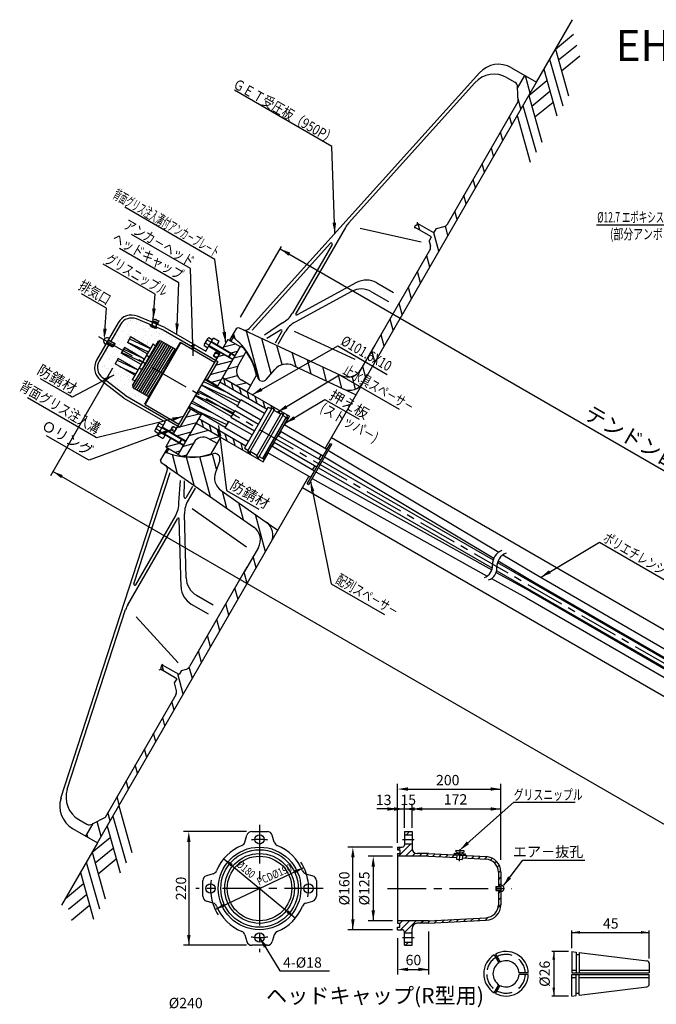
# Model space of a CAD drawing. Extents: x -412 to -10, y 6 to 292.
# Drawn here: x -401 to -277, y 102 to 292 of the extents above; entities that cross this region are included whole.
import ezdxf
from ezdxf.enums import TextEntityAlignment as Align

# ---------------------------------------------------------------- set-up
doc = ezdxf.new("R2010")
doc.units = 0
doc.header["$LTSCALE"] = 6
doc.header["$MEASUREMENT"] = 0
for name, pattern in [('CENTER', [2, 1.25, -0.25, 0.25, -0.25]), ('CENTER2', [1.125, 0.75, -0.125, 0.125, -0.125]), ('DASHED', [0.75, 0.5, -0.25]), ('DASHED2', [0.375, 0.25, -0.125])]:
    doc.linetypes.add(name, pattern=pattern)
doc.layers.get('0').update_dxf_attribs({"linetype": 'CONTINUOUS'})
doc.layers.get('DEFPOINTS').update_dxf_attribs({"linetype": 'CONTINUOUS'})
for name, color, linetype in [('1', 1, 'CENTER2'), ('2', 4, 'DASHED2'), ('4', 3, 'CONTINUOUS'), ('6', 5, 'CONTINUOUS')]:
    doc.layers.add(name, color=color, linetype=linetype)
doc.styles.add('BIGFONT', font='TXT', dxfattribs={"height": 3, "bigfont": 'bigfont'})
doc.styles.add('KANJI', font='txt.shx', dxfattribs={"bigfont": 'BIGFONT.SHX'})

msp = doc.modelspace()

# ---------------------------------------------------------------- hatches: boundary and pattern name
h = msp.add_hatch()
h.set_pattern_fill('ANSI31', color=1, scale=20, angle=60, style=0)
h.set_pattern_definition([(105, (-386.7675, 102.2695), (-2.414815, -0.647048), [])])
h.paths.add_polyline_path([(-347.78, 225.39), (-338.09, 220.87, 0.388879), (-334.23, 222.09), (-300.67, 280.22), (-302.92, 281.52), (-304.32, 279.08), (-304.2, 276.49), (-317.91, 252.75, -0.198912), (-318.52, 252.28), (-320.03, 251.88), (-320.51, 251.05), (-323.67, 252.87, -0.303062), (-324, 252.5, 0.248303), (-324.26, 252.17), (-320.96, 250.27), (-321.44, 249.44), (-321.18, 248.47, -0.198912), (-321.28, 247.71), (-332.38, 228.48), (-334.59, 224.67, -0.388879), (-338.45, 223.45), (-358.34, 232.72), (-358.76, 232.59), (-359.51, 231.29), (-359.39, 230.84, -0.179269), (-354.66, 223.14, 0.619042), (-352.92, 222.72), (-351.35, 224.6, -0.339454)])
h.paths.add_polyline_path([(-355.39, 194.11, -0.388879), (-354.51, 190.15), (-357.19, 185.52), (-367.82, 167.1, -0.198912), (-368.43, 166.64), (-369.39, 166.38), (-369.87, 165.55), (-373.17, 167.45, 0.248303), (-373.33, 167.06, -0.303062), (-373.48, 166.59), (-370.32, 164.77), (-370.8, 163.94), (-370.4, 162.42, -0.198912), (-370.5, 161.66), (-384.2, 137.93), (-386.51, 136.73), (-387.92, 134.3), (-385.67, 133), (-352.1, 191.12, 0.388879), (-352.98, 195.08), (-361.74, 201.21, -0.339454), (-362.84, 204.7), (-362, 207, 0.619042), (-363.23, 208.3, -0.179267), (-372.26, 208.54), (-372.72, 208.42), (-373.46, 207.13), (-373.37, 206.7)])
h = msp.add_hatch()
h.set_pattern_fill('AR-SAND', color=3, angle=-30, style=0)
h.set_pattern_definition([(7.5, (-168.3263, -158.9422), (0.908858, 1.700175), [0, -1.52, 0, -1.7, 0, -1.625]), (337.5, (-168.3263, -158.9422), (2.943745, 1.559162), [0, -0.82, 0, -1.37, 0, -0.525]), (297.5, (-169.3915, -158.3272), (2.6997555, -1.55217), [0, -0.5, 0, -1.8, 0, -2.35]), (287.5, (-169.3915, -158.3272), (3.04222, -0.742974), [0, -0.25, 0, -1.18, 0, -1.35])])
h.paths.add_polyline_path([(-373.5, 230.22), (-370.45, 228.46), (-369.69, 229.77), (-369.5, 229.8), (-366.66, 228.17), (-366.68, 228.64), (-372.9, 232.24), (-374.17, 232.76), (-374.22, 232.62), (-374.46, 232.71), (-374.51, 232.58), (-375.31, 232.9), (-375.26, 233.03), (-375.49, 233.13), (-375.43, 233.28), (-378.12, 234.38, 0.375635), (-381.23, 233.32), (-383.09, 230.09), (-382.36, 229.67), (-382.33, 229.55), (-382.48, 229.3), (-380.74, 228.3), (-380.44, 228.83), (-376.62, 226.63), (-376.03, 227.64), (-379.85, 229.85), (-379.24, 230.91), (-375.42, 228.7), (-374.91, 229.59), (-374.47, 229.16), (-373.94, 230.08)])
h.paths.add_polyline_path([(-362.77, 226.39), (-366.68, 228.64), (-366.66, 228.17), (-362.98, 226.04)])
h.paths.add_polyline_path([(-378.88, 221.53), (-378.35, 222.44), (-378.94, 222.61), (-378.43, 223.5), (-382.25, 225.7), (-381.64, 226.76), (-377.82, 224.55), (-377.23, 225.57), (-381.05, 227.78), (-380.74, 228.3), (-382.48, 229.3), (-382.62, 229.06), (-382.74, 229.02), (-383.47, 229.44), (-385.33, 226.22, 0.375635), (-384.69, 222.99), (-380.23, 219.55), (-371.97, 214.78), (-371.41, 214.92), (-376.42, 217.81), (-376.48, 218), (-375.73, 219.31), (-378.78, 221.07)])
h.paths.add_polyline_path([(-369.9, 214.05), (-371.41, 214.92), (-371.97, 214.78), (-370.1, 213.7)])
h = msp.add_hatch()
h.set_pattern_fill('ANSI31', color=1, scale=14, angle=150, style=0)
h.set_pattern_definition([(195, (-381.4408, 157.5055), (0.452933, -1.69037), [])])
h.paths.add_polyline_path([(-370.06, 208.17), (-369.47, 207.82, 0.017143), (-368.59, 207.72), (-366.96, 210.53, -0.414214), (-364.23, 211.27), (-362.5, 210.27), (-361.8, 211.48), (-366.56, 214.23)])
h.paths.add_polyline_path([(-356.7, 220.31), (-356, 221.52), (-357.73, 222.52, -0.414214), (-358.46, 225.26), (-356.84, 228.07, 0.017143), (-357.37, 228.78), (-357.96, 229.12), (-361.46, 223.06)])
h = msp.add_hatch()
h.set_pattern_fill('AR-SAND', color=3, angle=-30, style=0)
h.set_pattern_definition([(7.5, (-173.1164, -156.1766), (0.908858, 1.700175), [0, -1.52, 0, -1.7, 0, -1.625]), (337.5, (-173.1164, -156.1766), (2.943745, 1.559162), [0, -0.82, 0, -1.37, 0, -0.525]), (297.5, (-174.1816, -155.5616), (2.6997555, -1.55217), [0, -0.5, 0, -1.8, 0, -2.35]), (287.5, (-174.1816, -155.5616), (3.04222, -0.742974), [0, -0.25, 0, -1.18, 0, -1.35])])
h.paths.add_polyline_path([(-352.83, 216.92), (-361.96, 222.2), (-362.51, 221.25), (-357.95, 218.61), (-357.88, 218.72), (-353.31, 216.08)])
h.paths.add_polyline_path([(-362.4, 221.45), (-364.82, 222.85), (-364.94, 222.65), (-362.51, 221.25)])
h.paths.add_polyline_path([(-362.39, 226.16), (-362.77, 226.39), (-364.82, 222.85), (-364.43, 222.62)])
h.paths.add_polyline_path([(-354.05, 214.81), (-358.62, 217.45), (-358.56, 217.55), (-365.54, 221.59), (-366.13, 220.57), (-359.14, 216.54), (-359.08, 216.65), (-354.51, 214.01)])
h.paths.add_polyline_path([(-355.25, 212.73), (-359.82, 215.37), (-359.75, 215.48), (-366.74, 219.52), (-367.33, 218.5), (-360.34, 214.46), (-360.28, 214.57), (-355.71, 211.93)])
h.paths.add_polyline_path([(-356.44, 210.66), (-361.01, 213.3), (-360.95, 213.41), (-365.52, 216.04), (-366.06, 215.09), (-356.93, 209.82)])
h.paths.add_polyline_path([(-365.52, 216.04), (-367.94, 217.44), (-368.06, 217.24), (-365.63, 215.84)])
h.paths.add_polyline_path([(-367.67, 217.02), (-368.06, 217.24), (-370.1, 213.7), (-369.75, 213.5), (-369.69, 213.51)])
h = msp.add_hatch()
h.set_pattern_fill('ANSI31,_O', color=1, scale=10, angle=240)
h.set_pattern_definition([(285, (-165.1042, -151.621), (1.2074073, 0.3235238), [])])
h.paths.add_polyline_path([(-361.46, 223.06), (-361.96, 222.2), (-352.83, 216.92), (-352.58, 217.34), (-351.93, 216.97), (-351.81, 217.18), (-351.4, 216.94), (-351.52, 216.73), (-351.21, 216.55), (-350.71, 216.85)])
h.paths.add_polyline_path([(-350.19, 215.96), (-350.07, 216.17), (-349.65, 215.93), (-349.77, 215.72), (-348.73, 215.12), (-348.47, 215.56), (-350.71, 216.85), (-351.21, 216.55)])
h.paths.add_polyline_path([(-366.06, 215.09), (-366.56, 214.23), (-360.01, 210.44), (-360.16, 211.68)])
h.paths.add_polyline_path([(-360.16, 211.68), (-360.01, 210.44), (-353.57, 206.73), (-353.32, 207.17), (-354.36, 207.77), (-354.48, 207.56), (-354.9, 207.8), (-354.78, 208.01), (-356.11, 208.78), (-356.23, 208.57), (-356.64, 208.81), (-356.52, 209.02), (-357.17, 209.39), (-356.93, 209.82)])
h = msp.add_hatch()
h.set_pattern_fill('ANSI31', color=1, scale=7.5, style=0)
h.set_pattern_definition([(45, (-378.6964, 93.65525), (-0.662913, 0.662913), [])])
h.paths.add_polyline_path([(-324.74, 134.57), (-324.74, 135.18), (-326.24, 135.18), (-326.24, 134.57)])
h.paths.add_polyline_path([(-321.55, 130.42), (-318.41, 130.26), (-318.41, 130.26), (-318.41, 130.26), (-316.1, 130.14), (-316.07, 130.64), (-321.54, 130.92), (-323.74, 130.92, -0.414214), (-324.74, 131.92), (-324.74, 132.78), (-326.24, 132.78), (-326.24, 132.57, -0.414214), (-326.64, 132.17), (-327.54, 132.17), (-327.54, 131.67), (-327.14, 131.67), (-327.14, 130.92), (-327.54, 130.92), (-327.54, 130.42)])
h.paths.add_polyline_path([(-310.41, 129.84, -0.39896), (-308.04, 127.34), (-308.04, 124.57), (-307.54, 124.57), (-307.54, 127.34, 0.39896), (-310.38, 130.34), (-315.01, 130.58), (-315.03, 130.08)])
h.paths.add_polyline_path([(-308.04, 121.01, -0.39896), (-310.41, 118.51), (-321.55, 117.93), (-327.54, 117.93), (-327.54, 117.43), (-327.14, 117.43), (-327.14, 116.68), (-327.54, 116.68), (-327.54, 116.18), (-326.64, 116.18, -0.414214), (-326.24, 115.78), (-326.24, 115.57), (-324.74, 115.57), (-324.74, 116.43, -0.414214), (-323.74, 117.43), (-321.54, 117.43), (-310.38, 118.01, 0.39896), (-307.54, 121.01), (-307.54, 123.78), (-308.04, 123.78)])
h.paths.add_polyline_path([(-324.74, 113.17), (-324.74, 113.78), (-326.24, 113.78), (-326.24, 113.17)])

# ---------------------------------------------------------------- linework, layer by layer
for p, q in [((-300.67, 280.22), (-293.69, 292.3)), ((-305.47, 283), (-300.67, 280.22)), ((-311.69, 282.01), (-356.27, 232.53)), ((-341.6, 209.32), (-300.67, 280.22)), ((-306.35, 281.08), (-304.83, 280.2)), ((-304.32, 279.08), (-302.92, 281.52)), ((-312.57, 280.09), (-337.04, 252.94)), ((-304.2, 276.49), (-304.33, 279.31)), ((-317.91, 252.75), (-304.2, 276.49)), ((-337.65, 252.09), (-347.26, 235.45)), ((-323, 249.27), (-334.77, 251.86)), ((-320.96, 250.27), (-324.26, 252.17)), ((-320.51, 251.05), (-323.67, 252.87)), ((-320.51, 251.05), (-320.03, 251.88)), ((-320.03, 251.88), (-318.52, 252.28)), ((-321.44, 249.44), (-320.96, 250.27)), ((-340.54, 249.05), (-355.72, 232.2)), ((-340.22, 248.81), (-347.9, 235.52)), ((-321.44, 249.44), (-321.18, 248.47)), ((-332.38, 228.48), (-321.28, 247.71)), ((-335.5, 241.42), (-346.99, 235.17)), ((-331.59, 241.37), (-328.33, 239.5)), ((-336.5, 239.7), (-347.37, 233.78)), ((-332.58, 239.65), (-329.33, 237.77)), ((-372.87, 232.22), (-378.12, 234.38)), ((-372.65, 232.76), (-377.94, 234.93)), ((-372.65, 232.76), (-364.68, 228.15)), ((-358.76, 232.59), (-360.11, 230.25)), ((-358.76, 232.59), (-358.34, 232.72)), ((-358.34, 232.72), (-338.45, 223.45)), ((-349.84, 233.62), (-353.35, 231.26)), ((-372.94, 232.26), (-362.39, 226.16)), ((-359.53, 231.27), (-359.42, 230.86)), ((-350.22, 232.23), (-352.89, 230.58)), ((-351.21, 229.78), (-349.95, 231.96)), ((-350.68, 229.53), (-349.31, 231.89)), ((-347.55, 232), (-335.85, 226.58)), ((-373.94, 230.08), (-373.5, 230.22)), ((-369.5, 229.8), (-369.69, 229.77)), ((-364.13, 229.1), (-361.94, 227.83)), ((-364.09, 229.18), (-359.47, 226.51)), ((-363.61, 230.01), (-358.99, 227.34)), ((-363.27, 229.81), (-361.42, 228.74)), ((-357.96, 229.12), (-362.51, 221.25)), ((-357.96, 229.12), (-357.37, 228.78)), ((-334.59, 224.67), (-331.91, 229.3)), ((-332.38, 228.48), (-331.91, 229.3)), ((-358.46, 225.26), (-356.84, 228.07)), ((-347.78, 225.39), (-338.09, 220.87)), ((-380.2, 219.52), (-384.69, 222.99)), ((-361.46, 223.06), (-356.7, 220.31)), ((-356.7, 220.31), (-354.85, 223.51)), ((-352.92, 222.72), (-351.35, 224.6)), ((-380.55, 219.07), (-385.08, 222.56)), ((-378.88, 221.53), (-378.78, 221.07)), ((-358.56, 217.55), (-365.54, 221.59)), ((-357.95, 218.61), (-364.94, 222.65)), ((-364.82, 222.85), (-362.4, 221.45)), ((-356, 221.52), (-357.73, 222.52)), ((-380.26, 219.57), (-369.71, 213.47)), ((-359.75, 215.48), (-366.74, 219.52)), ((-359.14, 216.54), (-366.13, 220.57)), ((-380.55, 219.07), (-372.58, 214.47)), ((-376.42, 217.81), (-376.48, 218)), ((-368.06, 217.24), (-365.63, 215.84)), ((-360.95, 213.41), (-367.94, 217.44)), ((-360.34, 214.46), (-367.33, 218.5)), ((-358.62, 217.45), (-357.88, 218.72)), ((-354.05, 214.81), (-358.62, 217.45)), ((-353.31, 216.08), (-357.88, 218.72)), ((-365.52, 216.04), (-370.06, 208.17)), ((-359.08, 216.65), (-359.82, 215.37)), ((-359.82, 215.37), (-355.25, 212.73)), ((-359.08, 216.65), (-354.51, 214.01)), ((-373.17, 213.44), (-368.56, 210.78)), ((-373.13, 213.52), (-370.94, 212.25)), ((-366.56, 214.23), (-361.8, 211.48)), ((-360.28, 214.57), (-361.01, 213.3)), ((-355.71, 211.93), (-360.28, 214.57)), ((-353.59, 207.45), (-349.1, 215.23)), ((-353.32, 207.3), (-348.83, 215.07)), ((-341.22, 209.1), (-349.51, 213.89)), ((-349.1, 215.23), (-348.83, 215.07)), ((-373.69, 212.54), (-372.57, 211.89)), ((-373.65, 212.61), (-369.04, 209.95)), ((-356.44, 210.66), (-361.01, 213.3)), ((-350.71, 211.82), (-342.42, 207.03)), ((-341.96, 207.83), (-350.25, 212.61)), ((-366.96, 210.53), (-368.59, 207.72)), ((-362.5, 210.27), (-364.23, 211.27)), ((-363.65, 208.28), (-361.8, 211.48)), ((-343.62, 204.95), (-351.91, 209.74)), ((-351.45, 210.54), (-343.16, 205.75)), ((-345.03, 202.51), (-340.54, 210.29)), ((-344.76, 202.36), (-340.27, 210.13)), ((-340.54, 210.29), (-340.27, 210.13)), ((-340.37, 211.46), (-83.26, 63.02)), ((-372.11, 209.47), (-373.46, 207.13)), ((-372.7, 208.45), (-372.29, 208.56)), ((-370.06, 208.17), (-369.47, 207.82)), ((-344.35, 203.68), (-352.65, 208.47)), ((-342.8, 207.25), (-342.34, 208.04)), ((-340.95, 208.96), (-307.97, 189.23)), ((-373.46, 207.13), (-373.37, 206.7)), ((-373.37, 206.7), (-355.39, 194.11)), ((-362, 207), (-362.84, 204.7)), ((-353.6, 207.44), (-353.33, 207.28)), ((-344, 205.17), (-343.54, 205.97)), ((-342.15, 206.88), (-309.03, 187.75)), ((-341.69, 207.69), (-308.91, 188.08)), ((-392.73, 141.65), (-372.17, 204.99)), ((-385.67, 133), (-344.73, 203.9)), ((-378.61, 183.12), (-371.6, 204.69)), ((-343.36, 204.79), (-309.27, 185.81)), ((-342.89, 205.6), (-309.19, 186.13)), ((-369.9, 198.88), (-369.6, 203.1)), ((-368.88, 199.9), (-368.79, 203.04)), ((-367.25, 201.99), (-368.51, 199.81)), ((-345.04, 202.5), (-344.77, 202.34)), ((-344.1, 203.51), (-310.18, 184.63)), ((-366.77, 201.65), (-368.13, 199.29)), ((-361.74, 201.21), (-352.98, 195.08)), ((-345.97, 201.76), (-88.86, 53.32)), ((-368.49, 184.28), (-368.8, 196.66)), ((-367.35, 197.71), (-356.81, 190.29)), ((-379.8, 179.09), (-370.19, 195.73)), ((-378.24, 182.95), (-370.57, 196.25)), ((-369.48, 182.56), (-369.82, 195.64)), ((-354.51, 190.15), (-357.19, 185.52)), ((-307.16, 188.75), (-300.09, 184.52)), ((-308.21, 187.28), (-245.49, 151.07)), ((-308.1, 187.59), (-300.93, 183.3)), ((-356.72, 186.33), (-367.82, 167.1)), ((-356.72, 186.33), (-357.19, 185.52)), ((-308.45, 185.35), (-301.95, 181.74)), ((-308.36, 185.66), (-246.23, 149.79)), ((-309.34, 184.16), (-302.59, 180.4)), ((-300.93, 183.3), (-245.39, 151.23)), ((-300.09, 184.52), (-244.65, 152.51)), ((-301.95, 181.74), (-246.32, 149.62)), ((-367.49, 179.2), (-364.23, 177.32)), ((-366.49, 180.92), (-363.24, 179.04)), ((-302.59, 180.4), (-247.06, 148.34)), ((-391.51, 143.37), (-380.22, 178.13)), ((-370.03, 167.81), (-378.16, 176.71)), ((-370.32, 164.77), (-373.48, 166.59)), ((-369.87, 165.55), (-373.17, 167.45)), ((-369.39, 166.38), (-369.87, 165.55)), ((-369.39, 166.38), (-368.43, 166.64)), ((-370.32, 164.77), (-370.8, 163.94)), ((-370.8, 163.94), (-370.4, 162.42)), ((-370.5, 161.66), (-384.2, 137.93)), ((-389.25, 137.49), (-387.73, 136.62)), ((-384.2, 137.93), (-386.71, 136.63)), ((-390.47, 135.77), (-385.67, 133)), ((-387.92, 134.3), (-386.51, 136.73)), ((-357.14, 133.13), (-356.74, 134.46)), ((-351.42, 133.13), (-351.82, 134.46)), ((-326.24, 135.18), (-326.24, 132.57)), ((-324.74, 135.18), (-324.74, 131.92)), ((-385.67, 133), (-392.64, 120.91)), ((-327.54, 132.17), (-327.54, 131.67)), ((-327.14, 131.67), (-327.14, 130.92)), ((-316.29, 131.61), (-314.69, 131.53)), ((-327.54, 130.92), (-327.54, 117.43)), ((-321.54, 130.42), (-327.54, 130.42)), ((-321.54, 130.92), (-323.74, 130.92)), ((-316.59, 130.98), (-314.46, 130.88)), ((-316.59, 130.98), (-316.07, 130.64)), ((-316.3, 131.29), (-314.71, 131.21)), ((-316.07, 130.64), (-316.12, 129.82)), ((-316.12, 129.82), (-315.05, 129.76)), ((-316.07, 130.64), (-315.52, 130.93)), ((-315.52, 130.93), (-315.01, 130.58)), ((-315.01, 130.58), (-315.05, 129.76)), ((-315.01, 130.58), (-314.46, 130.88)), ((-363.23, 127.03), (-364.56, 126.64)), ((-345.32, 127.03), (-343.99, 126.64)), ((-308.04, 127.34), (-308.04, 124.57)), ((-307.54, 127.34), (-307.54, 121.01)), ((-308.04, 123.78), (-308.04, 121.01)), ((-363.23, 121.32), (-364.56, 121.71)), ((-345.32, 121.32), (-343.99, 121.71)), ((-321.54, 117.93), (-327.54, 117.93)), ((-327.54, 116.18), (-327.54, 116.68)), ((-327.14, 116.68), (-327.14, 117.43)), ((-324.74, 113.17), (-324.74, 116.43)), ((-321.54, 117.43), (-323.74, 117.43)), ((-357.14, 115.22), (-356.74, 113.89)), ((-351.42, 115.22), (-351.82, 113.89)), ((-326.24, 113.17), (-326.24, 115.78)), ((-293.82, 111.98), (-293.82, 107.81)), ((-293.82, 111.98), (-292.94, 111.87)), ((-292.94, 111.87), (-292.94, 107.81)), ((-292.94, 111.41), (-292.4, 111.41)), ((-292.4, 111.8), (-279.29, 110.19)), ((-292.4, 111.8), (-292.4, 107.81)), ((-278.82, 109.66), (-278.82, 107.81)), ((-293.82, 108.38), (-292.94, 108.38)), ((-293.82, 107.81), (-278.82, 107.81)), ((-293.82, 107.51), (-278.82, 107.51)), ((-293.82, 103.34), (-293.82, 107.51)), ((-293.82, 106.94), (-292.94, 106.94)), ((-292.94, 103.45), (-292.94, 107.51)), ((-292.4, 108.38), (-278.82, 108.38)), ((-292.4, 103.52), (-292.4, 107.51)), ((-292.4, 106.94), (-278.82, 106.94)), ((-278.82, 105.66), (-278.82, 107.51)), ((-292.4, 103.52), (-279.29, 105.13)), ((-293.82, 103.34), (-292.94, 103.45)), ((-292.94, 103.91), (-292.4, 103.91))]:
    msp.add_line(p, q)
at = {"color": 2}
for p, q in [((-296.98, 286.6), (-293.46, 289.48)), ((-296.98, 286.6), (-294.44, 277.57)), ((-296.4, 284.51), (-292.87, 287.4)), ((-298.11, 284.65), (-295.57, 275.62)), ((-295.81, 282.43), (-292.28, 285.31)), ((-299.23, 282.7), (-296.7, 273.67)), ((-302.15, 277.65), (-298.63, 280.53)), ((-301.57, 275.56), (-298.04, 278.45)), ((-302.15, 277.65), (-299.61, 268.62)), ((-300.98, 273.48), (-297.45, 276.36)), ((-303.28, 275.7), (-300.74, 266.66)), ((-304.4, 273.74), (-301.87, 264.71)), ((-375.02, 233.73), (-375.23, 233.19)), ((-374.93, 233.69), (-375.15, 233.16)), ((-374.24, 233.41), (-374.45, 232.87)), ((-374.15, 233.37), (-374.37, 232.84)), ((-375.42, 228.7), (-379.24, 230.91)), ((-383.95, 229.72), (-382.74, 229.02)), ((-383.9, 229.8), (-382.62, 229.06)), ((-383.62, 230.29), (-382.33, 229.55)), ((-383.57, 230.37), (-382.36, 229.67)), ((-382.36, 229.67), (-382.74, 229.02)), ((-382.62, 229.06), (-382.74, 229.02)), ((-382.33, 229.55), (-382.62, 229.06)), ((-382.36, 229.67), (-382.33, 229.55)), ((-376.62, 226.63), (-380.44, 228.83)), ((-376.03, 227.64), (-379.85, 229.85)), ((-379.84, 229.87), (-375.83, 228)), ((-379.46, 230.52), (-375.45, 228.65)), ((-364.04, 229.25), (-359.43, 226.59)), ((-363.65, 229.93), (-359.04, 227.26)), ((-361.29, 228.96), (-358.96, 229.58)), ((-377.82, 224.55), (-381.64, 226.76)), ((-377.23, 225.57), (-381.05, 227.78)), ((-380.97, 227.91), (-376.95, 226.04)), ((-380.59, 228.57), (-377.37, 227.06)), ((-363.2, 227.23), (-362.8, 227.93)), ((-363.2, 227.23), (-362.52, 226.83)), ((-362.11, 227.54), (-362.8, 227.93)), ((-362.35, 227.12), (-361.11, 227.46)), ((-360.27, 226.97), (-359.79, 227.8)), ((-360.27, 226.97), (-360.15, 227)), ((-360.15, 227), (-359.76, 227.68)), ((-359.8, 227.81), (-358.53, 228.15)), ((-359.76, 227.68), (-359.79, 227.8)), ((-378.43, 223.5), (-382.25, 225.7)), ((-381.84, 226.4), (-377.83, 224.53)), ((-381.4, 225.21), (-378.27, 223.76)), ((-362.8, 225.45), (-359.59, 226.31)), ((-363.86, 223.62), (-360.65, 224.47)), ((-365.53, 221.61), (-358.19, 218.19)), ((-365.16, 222.26), (-361.14, 220.39)), ((-363.59, 222.13), (-361.71, 222.64)), ((-366.66, 219.65), (-359.32, 216.23)), ((-366.29, 220.31), (-363.06, 218.8)), ((-367.54, 218.14), (-363.52, 216.27)), ((-368.63, 215.35), (-366, 216.05)), ((-367.09, 216.95), (-360.64, 213.94)), ((-371.45, 212.95), (-371.04, 213.65)), ((-371.04, 213.65), (-370.36, 213.25)), ((-370.3, 213.35), (-366.48, 214.37)), ((-373.61, 212.69), (-368.99, 210.03)), ((-373.22, 213.37), (-368.6, 210.7)), ((-370.76, 212.55), (-371.45, 212.95)), ((-370.31, 211.79), (-367.54, 212.53)), ((-372.43, 209.67), (-369.78, 210.38)), ((-369.35, 211.24), (-369.83, 210.41)), ((-369.71, 210.44), (-369.83, 210.41)), ((-369.32, 211.12), (-369.71, 210.44)), ((-369.35, 211.24), (-369.32, 211.12)), ((-370.62, 208.6), (-369.66, 208.86)), ((-381.54, 140.13), (-379.01, 131.1)), ((-382.67, 138.18), (-380.13, 129.15)), ((-383.8, 136.23), (-381.26, 127.2)), ((-386.71, 131.18), (-383.19, 134.06)), ((-386.13, 129.1), (-382.6, 131.98)), ((-386.71, 131.18), (-384.18, 122.15)), ((-385.54, 127.01), (-382.02, 129.89)), ((-387.84, 129.23), (-385.3, 120.2)), ((-388.97, 127.28), (-386.43, 118.25)), ((-391.88, 122.23), (-388.36, 125.11)), ((-308.54, 124.49), (-308.54, 123.85)), ((-308.46, 124.57), (-308.46, 123.78)), ((-391.3, 120.14), (-387.77, 123.03)), ((-390.71, 118.06), (-387.18, 120.94))]:
    msp.add_line(p, q, dxfattribs=at)
at = {"color": 5}
for p, q in [((-340.27, 267.78), (-359.13, 278.67)), ((-339.71, 250.92), (-340.27, 267.78)), ((-362.93, 245.92), (-380.37, 255.99)), ((-270.94, 252.53), (-289.01, 252.53)), ((-367.67, 244.14), (-379.1, 250.74)), ((-369.91, 241.38), (-381.4, 248.02)), ((-360.82, 229.77), (-362.93, 245.92)), ((-374.52, 239.2), (-384.56, 245)), ((-367.11, 227.28), (-367.67, 244.14)), ((-370.32, 231.41), (-369.91, 241.38)), ((-384.47, 236.79), (-388.78, 239.28)), ((-374.85, 234.36), (-374.52, 239.2)), ((-383.89, 236.45), (-384.47, 236.79)), ((-384.3, 231.07), (-383.89, 236.45)), ((-355.7, 219.73), (-339.15, 229.18)), ((-339.15, 229.18), (-329.56, 223.64)), ((-382.75, 224.84), (-394.78, 204)), ((-382.51, 223.53), (-390.55, 219.26)), ((-350.85, 216.35), (-338.77, 223.59)), ((-338.77, 223.59), (-327.25, 216.94)), ((-391.09, 219.58), (-396.72, 222.82)), ((-390.55, 219.26), (-391.09, 219.58)), ((-386.4, 211.68), (-399.23, 219.09)), ((-349.33, 214.21), (-341.62, 218.82)), ((-341.62, 218.82), (-335, 215)), ((-369.08, 215.49), (-385.85, 211.36)), ((-362.24, 213.78), (-360.66, 201.17)), ((-387.82, 207.34), (-395.51, 211.78)), ((-370.99, 213.04), (-387.27, 207.03)), ((-385.85, 211.36), (-386.4, 211.68)), ((-387.27, 207.03), (-387.82, 207.34)), ((-112.99, 42.46), (-394.28, 204.87)), ((-360.66, 201.17), (-354.45, 197.58)), ((-299.86, 184.38), (-288.48, 191.22)), ((-288.48, 191.22), (-275.26, 183.58)), ((-315.25, 131.84), (-305.07, 140.84)), ((-305.07, 140.84), (-293.19, 140.84)), ((-306.99, 124.79), (-303.28, 129.63)), ((-303.28, 129.63), (-291.28, 129.63)), ((-354.28, 114.67), (-350.32, 108.25)), ((-350.32, 108.25), (-349.69, 108.25)), ((-349.69, 108.25), (-340.71, 108.25))]:
    msp.add_line(p, q, dxfattribs=at)
at = {"color": 5, "linetype": 'BYBLOCK'}
for p, q in [((-357.94, 234.76), (-350.04, 248.44)), ((-350.31, 247.97), (-71.48, 86.99)), ((-327.54, 133.33), (-327.54, 144.41)), ((-325.54, 143.41), (-307.54, 143.41)), ((-307.54, 129.73), (-307.54, 144.41)), ((-329.54, 139.55), (-331.54, 139.55)), ((-328.24, 139.55), (-330.24, 139.55)), ((-327.54, 132.97), (-327.54, 140.55)), ((-327.54, 139.55), (-326.24, 139.55)), ((-326.24, 135.89), (-326.24, 140.55)), ((-326.24, 136.72), (-326.24, 140.55)), ((-326.24, 139.55), (-324.74, 139.55)), ((-324.74, 135.89), (-324.74, 140.55)), ((-324.74, 136.72), (-324.74, 140.55)), ((-324.24, 139.55), (-322.24, 139.55)), ((-322.74, 139.55), (-320.74, 139.55)), ((-322.74, 139.55), (-307.54, 139.55)), ((-356.78, 135.18), (-368.98, 135.18)), ((-367.98, 133.18), (-367.98, 113.17)), ((-328.54, 132.17), (-337.21, 132.17)), ((-361.21, 129.92), (-347.35, 118.43)), ((-336.21, 116.18), (-336.21, 130.17)), ((-328.54, 130.42), (-333.26, 130.42)), ((-362.87, 120.13), (-345.68, 128.22)), ((-332.26, 128.42), (-332.26, 117.93)), ((-328.54, 117.93), (-333.26, 117.93)), ((-328.54, 116.18), (-337.21, 116.18)), ((-327.54, 114.57), (-327.54, 107.51)), ((-321.54, 115.82), (-321.54, 107.51)), ((-293.82, 112.6), (-293.82, 116.03)), ((-293.82, 115.67), (-278.82, 115.67)), ((-278.82, 110.63), (-278.82, 116.03)), ((-356.78, 113.17), (-368.98, 113.17)), ((-294.44, 111.98), (-297.66, 111.98)), ((-297.3, 111.98), (-297.3, 103.34)), ((-325.54, 108.51), (-321.54, 108.51)), ((-294.44, 103.34), (-297.66, 103.34))]:
    msp.add_line(p, q, dxfattribs=at)
at = {"color": 7}
for p, q in [((-374.85, 234.43), (-374.98, 234.1)), ((-374.85, 234.43), (-373.79, 234)), ((-375.49, 233.13), (-375.43, 233.28)), ((-375.49, 233.13), (-374.22, 232.62)), ((-375.31, 232.9), (-375.26, 233.03)), ((-375.31, 232.9), (-374.51, 232.58)), ((-375.16, 233.94), (-375.22, 233.81)), ((-375.16, 233.94), (-373.89, 233.44)), ((-375.08, 233.13), (-375.14, 232.98)), ((-374.98, 234.1), (-373.92, 233.68)), ((-374.85, 234.05), (-374.93, 233.85)), ((-374.81, 233.8), (-374.86, 233.66)), ((-374.52, 232.9), (-374.58, 232.76)), ((-374.51, 232.58), (-374.46, 232.71)), ((-374.25, 233.58), (-374.31, 233.44)), ((-374.22, 232.62), (-374.17, 232.76)), ((-374.05, 233.73), (-374.13, 233.53)), ((-373.89, 233.44), (-373.95, 233.29)), ((-373.79, 234), (-373.92, 233.68)), ((-364.73, 229.71), (-364.02, 229.29)), ((-364.39, 230.3), (-363.68, 229.89)), ((-373.95, 213.73), (-373.24, 213.32)), ((-374.29, 213.14), (-373.58, 212.73)), ((-308.84, 111.32), (-307.94, 109.78)), ((-308.58, 111.47), (-307.69, 109.92)), ((-302.24, 107.81), (-304.02, 107.81)), ((-302.24, 107.51), (-304.02, 107.51)), ((-308.84, 104), (-307.94, 105.55)), ((-308.58, 103.85), (-307.69, 105.4))]:
    msp.add_line(p, q, dxfattribs=at)
at = {"color": 0}
msp.add_line((-374.16, 233.36), (-374.13, 233.36), dxfattribs=at)
at = {"color": 1, "linetype": 'CENTER'}
for p, q in [((-385.46, 231.02), (-83.87, 56.9)), ((-338.09, 220.87), (-335.6, 219.71)), ((-364.46, 218.9), (-358.83, 215.65)), ((-352.98, 195.08), (-350.73, 193.5)), ((-354.28, 136.49), (-354.28, 111.86)), ((-341.96, 124.17), (-366.6, 124.17)), ((-329.5, 124.17), (-305.41, 124.17))]:
    msp.add_line(p, q, dxfattribs=at)
at = {"color": 1}
for p, q in [((-359.42, 230.86), (-359.86, 230.1)), ((-371.86, 209.32), (-372.29, 208.56))]:
    msp.add_line(p, q, dxfattribs=at)
at = {"color": 3}
for p, q in [((-374.91, 229.59), (-378.94, 222.61)), ((-378.88, 221.52), (-373.55, 230.2)), ((-378.7, 221.03), (-373.17, 230.03)), ((-378.34, 220.82), (-372.81, 229.82)), ((-377.98, 220.61), (-372.45, 229.61)), ((-377.62, 220.4), (-372.09, 229.4)), ((-377.26, 220.19), (-371.73, 229.2)), ((-376.9, 219.99), (-371.37, 228.99)), ((-376.54, 219.78), (-371.01, 228.78)), ((-374.47, 229.16), (-374.91, 229.59)), ((-375.74, 226.96), (-376.18, 227.39)), ((-376.17, 219.57), (-370.65, 228.57)), ((-375.67, 227.09), (-375.95, 227.17)), ((-377.08, 224.64), (-377.67, 224.81)), ((-377.15, 224.52), (-377.35, 224.72)), ((-378.35, 222.44), (-378.94, 222.61)), ((-375.81, 219.36), (-373.93, 222.42))]:
    msp.add_line(p, q, dxfattribs=at)
at = {"color": 7, "linetype": 'CONTINUOUS'}
for p, q in [((-373.5, 230.22), (-370.45, 228.46)), ((-369.5, 229.8), (-362.98, 226.04)), ((-361.46, 223.06), (-348.47, 215.56)), ((-378.78, 221.07), (-375.73, 219.31)), ((-361.96, 222.2), (-352.83, 216.92)), ((-376.42, 217.81), (-369.9, 214.05)), ((-366.56, 214.23), (-353.57, 206.73)), ((-366.06, 215.09), (-356.93, 209.82))]:
    msp.add_line(p, q, dxfattribs=at)
at = {"color": 3, "linetype": 'CONTINUOUS'}
for p, q in [((-352.58, 217.34), (-351.93, 216.97)), ((-351.81, 217.18), (-351.4, 216.94)), ((-351.52, 216.73), (-350.19, 215.96)), ((-350.07, 216.17), (-349.65, 215.93)), ((-349.77, 215.72), (-348.73, 215.12)), ((-357.17, 209.39), (-356.52, 209.02)), ((-356.64, 208.81), (-356.23, 208.57)), ((-356.11, 208.78), (-354.78, 208.01)), ((-354.9, 207.8), (-354.48, 207.56)), ((-354.36, 207.77), (-353.32, 207.17))]:
    msp.add_line(p, q, dxfattribs=at)
at = {"ltscale": 4}
for p, q in [((-355.78, 135.18), (-352.77, 135.18)), ((-326.24, 135.18), (-324.74, 135.18)), ((-326.24, 134.57), (-324.74, 134.57)), ((-327.54, 132.17), (-326.64, 132.17)), ((-327.54, 131.67), (-327.14, 131.67)), ((-326.24, 132.78), (-324.74, 132.78)), ((-327.54, 130.92), (-327.14, 130.92)), ((-321.57, 130.43), (-316.1, 130.14)), ((-321.54, 130.92), (-310.38, 130.34)), ((-315.03, 130.08), (-310.41, 129.84)), ((-365.28, 122.67), (-365.28, 125.68)), ((-343.28, 125.68), (-343.28, 122.67)), ((-321.57, 117.92), (-310.41, 118.51)), ((-327.54, 117.43), (-327.14, 117.43)), ((-327.54, 116.68), (-327.14, 116.68)), ((-321.54, 117.43), (-310.38, 118.01)), ((-327.54, 116.18), (-326.64, 116.18)), ((-326.24, 115.57), (-324.74, 115.57)), ((-352.77, 113.17), (-355.78, 113.17)), ((-326.24, 113.78), (-324.74, 113.78)), ((-326.24, 113.17), (-324.74, 113.17))]:
    msp.add_line(p, q, dxfattribs=at)
at = {"ltscale": 3}
for p, q in [((-316.29, 131.61), (-316.3, 131.29)), ((-314.69, 131.53), (-314.71, 131.21)), ((-316.59, 130.98), (-316.6, 130.66)), ((-316.04, 131.28), (-316.05, 130.96)), ((-314.97, 131.22), (-314.99, 130.9)), ((-314.46, 130.88), (-314.47, 130.56))]:
    msp.add_line(p, q, dxfattribs=at)
at = {"color": 2, "ltscale": 4}
for p, q in [((-308.54, 124.49), (-308.46, 124.57)), ((-308.54, 123.85), (-308.46, 123.78))]:
    msp.add_line(p, q, dxfattribs=at)
at = {"color": 2, "linetype": 'CONTINUOUS', "ltscale": 4}
for p, q in [((-308.46, 124.57), (-307.54, 124.57)), ((-308.46, 123.78), (-307.54, 123.78))]:
    msp.add_line(p, q, dxfattribs=at)
at = {"color": 5}
msp.add_lwpolyline([(-344.4, 202.98), (-340.4, 183.15), (-330.07, 177.19)], dxfattribs=at)
at = {"color": 3}
for centre in [(-362.66, 227.38), (-370.9, 213.1)]:
    msp.add_circle(centre, 0.402, dxfattribs=at)
for centre, radius in [((-354.28, 133.67), 0.9), ((-354.28, 124.17), 8), ((-354.28, 124.17), 7.5), ((-354.28, 124.17), 6.75), ((-354.28, 124.17), 6.25), ((-363.78, 124.17), 0.9), ((-344.78, 124.17), 0.9), ((-354.28, 114.67), 0.9)]:
    msp.add_circle(centre, radius)
for centre, radius, start, end in [((-307.97, 278.67), 5, 60, 137.9835), ((-308.85, 276.75), 5, 60, 137.9835), ((-305.33, 279.33), 1, 358.3615, 60), ((-333.32, 249.59), 5, 137.9835, 150), ((-323.81, 252.09), 0.447, 104.2677, 195.7323), ((-324.11, 252.93), 0.447, 294.2352, 24.1728), ((-318.78, 253.25), 1, 285, 330), ((-340.39, 248.91), 0.2, 330, 137.9835), ((-322.15, 248.21), 1, 330, 15), ((-334.58, 236.19), 4, 60, 118.5502), ((-333.59, 237.91), 4, 60, 118.5502), ((-379.08, 232.15), 3, 67.6483, 150), ((-379.07, 232.07), 2.5, 67.6483, 150), ((-352.23, 238.02), 5, 298.5502, 330), ((-347.09, 235.35), 0.2, 150, 298.5502), ((-357.01, 233.2), 1, 245, 317.9835), ((-344.98, 229.39), 5, 118.5502, 150), ((-367.41, 220.61), 13, 11.4795, 52.0412), ((-350.12, 232.06), 0.2, 330, 118.5502), ((-367.54, 220.68), 13, 12.5905, 38.555), ((-383.24, 224.93), 3, 150, 232.3517), ((-383.17, 224.97), 2.5, 150, 232.3517), ((-356.73, 224.26), 2, 150, 240), ((-349.05, 222.67), 3, 65, 140), ((-353.69, 223.36), 1, 189.7488, 320), ((-337.19, 226.17), 3, 245, 330), ((-336.82, 223.59), 3, 245, 330), ((-365.23, 209.53), 2, 60, 150), ((-367.41, 220.61), 13, 247.9588, 288.5205), ((-367.54, 220.68), 13, 261.445, 287.4095), ((-362.94, 207.34), 1, 340, 110.2512), ((-373.12, 205.3), 1, 342.0165, 55), ((-360.02, 203.67), 3, 160, 235), ((-374.9, 198.75), 5, 330, 1.4498), ((-368.68, 199.91), 0.2, 181.4498, 330), ((-363.8, 196.79), 5, 150, 181.4498), ((-370.02, 195.63), 0.2, 1.4498, 150), ((-354.7, 192.62), 3, 330, 55), ((-357.11, 191.65), 3, 330, 55), ((-306.37, 186.95), 2.79, 111.0116, 183.1292), ((-305.54, 186.47), 2.79, 111.0116, 183.1292), ((-311.54, 186.6), 2.4, 289.522, 4.6395), ((-310.72, 186.13), 2.4, 289.522, 4.6395), ((-378.42, 183.05), 0.2, 162.0165, 330), ((-364.49, 184.39), 4, 181.4498, 240), ((-365.49, 182.66), 4, 181.4498, 240), ((-375.47, 176.59), 5, 150, 162.0165), ((-373.76, 166.94), 0.447, 275.8272, 5.7648), ((-372.88, 167.11), 0.447, 104.2677, 195.7323), ((-368.69, 167.6), 1, 285, 330), ((-371.36, 162.16), 1, 330, 15), ((-386.75, 141.82), 5, 162.0165, 240), ((-387.97, 140.1), 5, 162.0165, 240), ((-387.23, 137.48), 1, 240, 301.6385), ((-355.78, 134.18), 0.999, 90, 163.382), ((-352.77, 134.18), 0.999, 16.618, 90), ((-354.28, 124.17), 9, 112.4397, 157.5603), ((-358.09, 133.42), 0.999, 292.4397, 343.382), ((-350.46, 133.42), 0.999, 196.618, 247.5603), ((-354.28, 124.17), 9, 22.4397, 67.5603), ((-326.64, 132.57), 0.4, 270, 0), ((-310.54, 127.34), 2.5, 0, 87), ((-310.54, 127.34), 3, 0, 87), ((-364.28, 125.68), 0.999, 106.618, 180), ((-363.52, 127.99), 0.999, 286.618, 337.5603), ((-345.04, 127.99), 0.999, 202.4397, 253.382), ((-344.28, 125.68), 0.999, 0, 73.382), ((-307.54, 124.17), 0.6, 270, 90), ((-364.28, 122.67), 0.999, 180, 253.382), ((-344.28, 122.67), 0.999, 286.618, 0), ((-363.52, 120.36), 0.999, 22.4397, 73.382), ((-354.28, 124.17), 9, 202.4397, 247.5603), ((-354.28, 124.17), 9, 292.4397, 337.5603), ((-345.04, 120.36), 0.999, 106.618, 157.5603), ((-358.09, 114.93), 0.999, 16.618, 67.5603), ((-350.46, 114.93), 0.999, 112.4397, 163.382), ((-326.64, 115.78), 0.4, 0, 90), ((-355.78, 114.17), 0.999, 196.618, 270), ((-352.77, 114.17), 0.999, 270, 343.382), ((-306.55, 107.66), 4.32, 121.9432, 238.0568), ((-306.55, 107.66), 4.32, 1.9432, 118.0568), ((-306.55, 107.66), 2.53, 123.3152, 236.6848), ((-306.55, 107.66), 2.53, 3.3152, 116.6848), ((-279.36, 109.66), 0.533, 0, 83), ((-306.55, 107.66), 4.32, 241.9432, 358.0568), ((-306.55, 107.66), 2.53, 243.3152, 356.6848), ((-279.36, 105.66), 0.533, 277, 0)]:
    msp.add_arc(centre, radius, start, end)
at = {"color": 7}
for centre, radius, start, end in [((-374.33, 234.18), 0.113, 357.6702, 138.7265), ((-363.87, 230.31), 0.516, 115.9899, 181.5075), ((-364.48, 229.25), 0.516, 118.4925, 184.0101), ((-363.95, 229.65), 0.784, 124.1263, 175.8737), ((-373.51, 213.09), 0.784, 124.1263, 175.8737), ((-373.44, 213.75), 0.516, 115.9899, 181.5075), ((-374.05, 212.69), 0.516, 118.4925, 184.0101)]:
    msp.add_arc(centre, radius, start, end, dxfattribs=at)
at = {"color": 3}
for centre, start, end in [((-351.73, 216.85), 330, 150), ((-349.98, 215.84), 330, 150), ((-356.32, 208.9), 150, 330), ((-354.57, 207.89), 150, 330)]:
    msp.add_arc(centre, 0.24, start, end, dxfattribs=at)
at = {"ltscale": 4}
for centre, radius, start, end in [((-323.74, 131.92), 1, 180, 270), ((-310.54, 121.01), 2.5, 273, 0), ((-310.54, 121.01), 3, 273, 0), ((-323.74, 116.43), 1, 90, 180)]:
    msp.add_arc(centre, radius, start, end, dxfattribs=at)
at = {"linetype": 'DASHED'}
for start, end in [(122.2395, 177.7605), (2.2395, 117.7605), (182.2395, 237.7605), (242.2395, 357.7605)]:
    msp.add_arc((-306.55, 107.66), 3.75, start, end, dxfattribs=at)
at = {"color": 5, "linetype": 'BYBLOCK'}
for points in [[(-340.15, 253), (-339.45, 253.03), (-339.71, 250.92)], [(-348.32, 247.22), (-348.67, 246.62), (-350.31, 247.97)], [(-375.07, 236.44), (-374.37, 236.4), (-374.84, 234.32)], [(-384.56, 232.52), (-383.86, 232.47), (-384.38, 230.4)], [(-370.59, 233.52), (-369.89, 233.5), (-370.32, 231.41)], [(-361.49, 231.8), (-360.79, 231.9), (-360.82, 229.77)], [(-367.54, 229.36), (-366.84, 229.39), (-367.11, 227.28)], [(-384.22, 222.25), (-384.54, 222.87), (-382.51, 223.53)], [(-354.05, 221.07), (-353.7, 220.46), (-355.7, 219.73)], [(-349.21, 217.71), (-348.86, 217.1), (-350.85, 216.35)], [(-371.03, 214.65), (-371.2, 215.33), (-369.08, 215.49)], [(-347.69, 215.57), (-347.34, 214.97), (-349.33, 214.21)], [(-361.66, 211.73), (-362.36, 211.66), (-362.21, 213.78)], [(-372.83, 211.97), (-373.08, 212.62), (-370.99, 213.04)], [(-325.54, 143.74), (-325.54, 143.08), (-327.54, 143.41)], [(-309.54, 143.74), (-309.54, 143.08), (-307.54, 143.41)], [(-329.54, 139.88), (-329.54, 139.22), (-327.54, 139.55)], [(-328.24, 139.88), (-328.24, 139.22), (-326.24, 139.55)], [(-324.24, 139.88), (-324.24, 139.22), (-326.24, 139.55)], [(-322.74, 139.88), (-322.74, 139.22), (-324.74, 139.55)], [(-322.74, 139.88), (-322.74, 139.22), (-324.74, 139.55)], [(-309.54, 139.88), (-309.54, 139.22), (-307.54, 139.55)], [(-368.31, 133.18), (-367.64, 133.18), (-367.98, 135.18)], [(-336.54, 130.17), (-335.87, 130.17), (-336.21, 132.17)], [(-359.45, 128.9), (-359.88, 128.39), (-361.21, 129.92)], [(-332.6, 128.42), (-331.93, 128.42), (-332.26, 130.42)], [(-347.64, 127.67), (-347.35, 127.07), (-345.68, 128.22)], [(-361.21, 121.28), (-360.92, 120.68), (-362.87, 120.13)], [(-348.68, 119.96), (-349.1, 119.45), (-347.35, 118.43)], [(-336.54, 118.18), (-335.87, 118.18), (-336.21, 116.18)], [(-332.6, 119.93), (-331.93, 119.93), (-332.26, 117.93)], [(-368.31, 115.17), (-367.64, 115.17), (-367.98, 113.17)], [(-292.22, 115.4), (-292.22, 115.94), (-293.82, 115.67)], [(-280.42, 115.4), (-280.42, 115.94), (-278.82, 115.67)], [(-297.57, 110.38), (-297.04, 110.38), (-297.3, 111.98)], [(-325.54, 108.84), (-325.54, 108.18), (-327.54, 108.51)], [(-323.54, 108.84), (-323.54, 108.18), (-321.54, 108.51)], [(-297.57, 104.94), (-297.04, 104.94), (-297.3, 103.34)]]:
    msp.add_solid(points, dxfattribs=at)
at = {"color": 5}
for points in [[(-392.38, 204.16), (-392.71, 203.58), (-394.28, 204.87)], [(-344.32, 200.95), (-344.4, 202.98), (-343.67, 201.09)], [(-297.88, 185.16), (-298.24, 185.76), (-299.86, 184.38)], [(-313.71, 132.73), (-314.18, 133.25), (-315.49, 131.57)], [(-305.58, 126.07), (-306.14, 126.49), (-307.1, 124.59)], [(-353.44, 112.72), (-352.85, 113.09), (-354.28, 114.67)]]:
    msp.add_solid(points, dxfattribs=at)
at = {"layer": '1', "color": 2, "linetype": 'CONTINUOUS'}
for p, q in [((-379.24, 230.91), (-379.85, 229.85)), ((-380.44, 228.83), (-381.05, 227.78)), ((-381.64, 226.76), (-382.25, 225.7))]:
    msp.add_line(p, q, dxfattribs=at)
at = {"layer": '2', "color": 2, "linetype": 'CONTINUOUS', "ltscale": 4}
for p, q in [((-308.54, 124.47), (-307.54, 124.47)), ((-308.54, 123.87), (-307.54, 123.87))]:
    msp.add_line(p, q, dxfattribs=at)
at = {"layer": '4', "color": 7}
for p, q in [((-364.93, 229.51), (-364.32, 230.57)), ((-364.68, 228.15), (-363.2, 230.71)), ((-364.1, 230.77), (-363.4, 230.37)), ((-363.2, 230.71), (-362.08, 230.06)), ((-365, 229.22), (-364.3, 228.81)), ((-373.88, 214.01), (-374.5, 212.95)), ((-372.58, 214.47), (-374.06, 211.91)), ((-373.66, 214.21), (-372.96, 213.81)), ((-374.56, 212.65), (-373.86, 212.25)), ((-374.06, 211.91), (-372.93, 211.26))]:
    msp.add_line(p, q, dxfattribs=at)
at = {"layer": '4', "color": 1, "linetype": 'CENTER', "ltscale": 4}
for p, q in [((-326.62, 133.67), (-324.37, 133.67)), ((-315.48, 131.77), (-315.6, 129.46)), ((-326.62, 114.67), (-324.37, 114.67))]:
    msp.add_line(p, q, dxfattribs=at)
at = {"layer": '4', "color": 7}
msp.add_arc((-383.76, 230.04), 0.715, 60, 240, dxfattribs=at)
at = {"layer": '4', "color": 1, "linetype": 'CENTER', "ltscale": 4}
for start, end in [(80.1514, 99.8486), (350.1514, 32.4512), (170.1514, 212.4512), (260.1514, 279.8486)]:
    msp.add_arc((-354.28, 124.17), 9.5, start, end, dxfattribs=at)
at = {"layer": '6', "color": 7, "linetype": 'CONTINUOUS'}
for p, q in [((-381.67, 233.65), (-385.84, 226.43)), ((-381.23, 233.32), (-383.09, 230.09)), ((-383.47, 229.44), (-385.33, 226.22)), ((-373.94, 230.08), (-378.88, 221.53)), ((-369.69, 229.77), (-376.48, 218)), ((-358.01, 229.04), (-362.51, 221.25)), ((-362.48, 229.36), (-362.08, 230.06)), ((-360.44, 230.44), (-361.42, 228.74)), ((-360.44, 230.44), (-358.01, 229.04)), ((-361.9, 227.91), (-370.98, 212.18)), ((-361.9, 227.91), (-370.98, 212.18)), ((-362.39, 226.16), (-364.43, 222.62)), ((-365.52, 216.04), (-370.01, 208.25)), ((-367.67, 217.02), (-369.71, 213.47)), ((-348.47, 215.56), (-349.46, 213.86)), ((-372.53, 211.96), (-372.93, 211.26)), ((-350.19, 212.58), (-350.65, 211.78)), ((-371.46, 211.35), (-372.44, 209.65)), ((-372.44, 209.65), (-370.01, 208.25)), ((-351.85, 209.71), (-351.39, 210.5)), ((-353.57, 206.73), (-352.59, 208.43))]:
    msp.add_line(p, q, dxfattribs=at)
at = {"layer": '6', "color": 2, "linetype": 'CONTINUOUS'}
msp.add_line((-369.5, 229.8), (-376.42, 217.81), dxfattribs=at)
at = {"layer": '6', "color": 3, "linetype": 'CONTINUOUS'}
for p, q in [((-352.58, 217.34), (-357.17, 209.39)), ((-351.81, 217.18), (-356.64, 208.81)), ((-351.4, 216.94), (-356.23, 208.57)), ((-350.07, 216.17), (-354.9, 207.8)), ((-349.65, 215.93), (-354.48, 207.56)), ((-349.12, 215.35), (-353.71, 207.4))]:
    msp.add_line(p, q, dxfattribs=at)
at = {"layer": 'DEFPOINTS', "color": 0, "linetype": 'BYBLOCK'}
for p in [(-302.92, 281.52), (-300.67, 280.22), (-325.95, 239.63), (-356.8, 232), (-356.8, 232), (-369.81, 214.2), (-371.86, 210.64), (-363.65, 208.28), (-307.54, 143.41), (-382.05, 141.65), (-382.05, 141.65), (-326.24, 139.55), (-324.74, 139.55), (-307.54, 139.55), (-387.92, 134.3), (-324.74, 135.18), (-327.54, 132.17), (-327.54, 132.17), (-315.54, 130.61), (-308.04, 128.9), (-321.54, 117.43), (-321.54, 117.43), (-310.38, 118.01), (-293.82, 111.98), (-293.82, 111.98), (-293.82, 111.04), (-278.82, 109.06), (-293.82, 103.34)]:
    msp.add_point(p, dxfattribs=at)

# ---------------------------------------------------------------- texts
at = {"color": 4, "style": 'KANJI'}
msp.add_text('%%uEHD永久アンカ－ (Sタイプ) 5-4Ｒ型', height=6, dxfattribs=at).set_placement((-285.33, 284.33))
at = {"color": 3, "style": 'BIGFONT'}
for s, width, p in [('ＧＥＴ受圧板（950P）', 0.8, (-339.69, 268.93)), ('背面グリス注入溝付アンカ－プレ－ト', 0.5, (-362.27, 247.14)), ('アンカ－ヘッド', 0.8, (-367.08, 245.29)), ('ヘッドキャップ', 0.8, (-369.28, 242.7)), ('排気口', 0.8, (-383.32, 237.88)), ('背面グリス注入溝', 0.8, (-385.37, 212.96))]:
    msp.add_text(s, height=2, rotation=330, dxfattribs=dict(at, width=width)).set_placement(p, align=Align.MIDDLE_RIGHT)
at = {"color": 3}
for s, style, width, p in [('%%C12.7 エポキシストランド', 'KANJI', 0.6, (-288.88, 254.06)), ('(部分アンボンド)', 'BIGFONT', 0.7, (-286.4, 250.81)), ('グリスニップル', 'BIGFONT', 0.7, (-305.07, 142.3))]:
    msp.add_text(s, height=2, dxfattribs=dict(at, style=style, width=width)).set_placement(p, align=Align.MIDDLE_LEFT)
at = {"color": 3, "style": 'BIGFONT'}
for s, width, p in [('グリスニップル', 0.7, (-383.84, 246.23)), ('%%c101.6X10', 0.8, (-338.23, 230.41)), ('止水具スペ－サ－', 0.7, (-337.8, 224.8)), ('ポリエチレンシ－ス', 0.7, (-287.47, 192.29)), ('配列スペ－サ－', 0.7, (-339.2, 184.27))]:
    msp.add_text(s, height=2, rotation=330, dxfattribs=dict(at, width=width)).set_placement(p, align=Align.MIDDLE_LEFT)
for s, p in [('防錆材', (-389.94, 220.71)), ('Ｏリング', (-386.79, 208.62))]:
    msp.add_text(s, height=2, rotation=330, dxfattribs=at).set_placement(p, align=Align.MIDDLE_RIGHT)
msp.add_text('押え板', height=2, rotation=330, dxfattribs=at).set_placement((-340.94, 219.03))
at = {"color": 3, "style": 'BIGFONT', "width": 0.8}
msp.add_text('(ストッパ－)', height=2, rotation=330, dxfattribs=at).set_placement((-342.72, 216.58))
at = {"color": 3, "linetype": 'BYBLOCK', "style": 'BIGFONT'}
for s, height, rotation, p in [('テンドン自由長', 3, 330, (-278.55, 209.41)), ('220', 2, 90, (-369.49, 124.17)), ('%%c160', 2, 90, (-337.87, 124.17)), ('%%c125', 2, 90, (-334, 124.17)), ('%%C26', 2, 90, (-299.07, 107.66))]:
    msp.add_text(s, height=height, rotation=rotation, dxfattribs=at).set_placement(p, align=Align.MIDDLE_CENTER)
at = {"color": 3, "style": 'BIGFONT'}
msp.add_text('防錆材', height=2, rotation=330, dxfattribs=at).set_placement((-359.67, 202.5), align=Align.MIDDLE_LEFT)
at = {"color": 3, "linetype": 'BYBLOCK', "style": 'BIGFONT'}
for s, p in [('200', (-317.84, 145.14)), ('13', (-330.24, 141.31)), ('15', (-325.49, 141.31)), ('172', (-316.32, 141.41)), ('45', (-286.27, 117.4)), ('60', (-324.48, 110.32)), ('%%c240', (-368.57, 102))]:
    msp.add_text(s, height=2, dxfattribs=at).set_placement(p, align=Align.MIDDLE_CENTER)
at = {"color": 3, "style": 'BIGFONT'}
msp.add_text('エア－抜孔', height=2, dxfattribs=at).set_placement((-291.58, 131.28), align=Align.MIDDLE_RIGHT)
at = {"color": 3, "linetype": 'BYBLOCK', "style": 'BIGFONT', "width": 0.8}
for s, rotation, p in [('%%c180', 319.22, (-356.92, 127.91)), ('PCD%%C190', 24.0961, (-351.42, 126.85))]:
    msp.add_text(s, height=1.5, rotation=rotation, dxfattribs=at).set_placement(p, align=Align.MIDDLE_CENTER)
at = {"color": 3, "style": 'BIGFONT'}
msp.add_text('4-%%c18', height=2, dxfattribs=at).set_placement((-349.73, 109.84), align=Align.MIDDLE_LEFT)
at = {"color": 6, "style": 'BIGFONT'}
msp.add_text('ヘッドキャップ(R型用)', height=3, dxfattribs=at).set_placement((-353.02, 103.43), align=Align.MIDDLE_LEFT)

doc.saveas('drawing.dxf')
